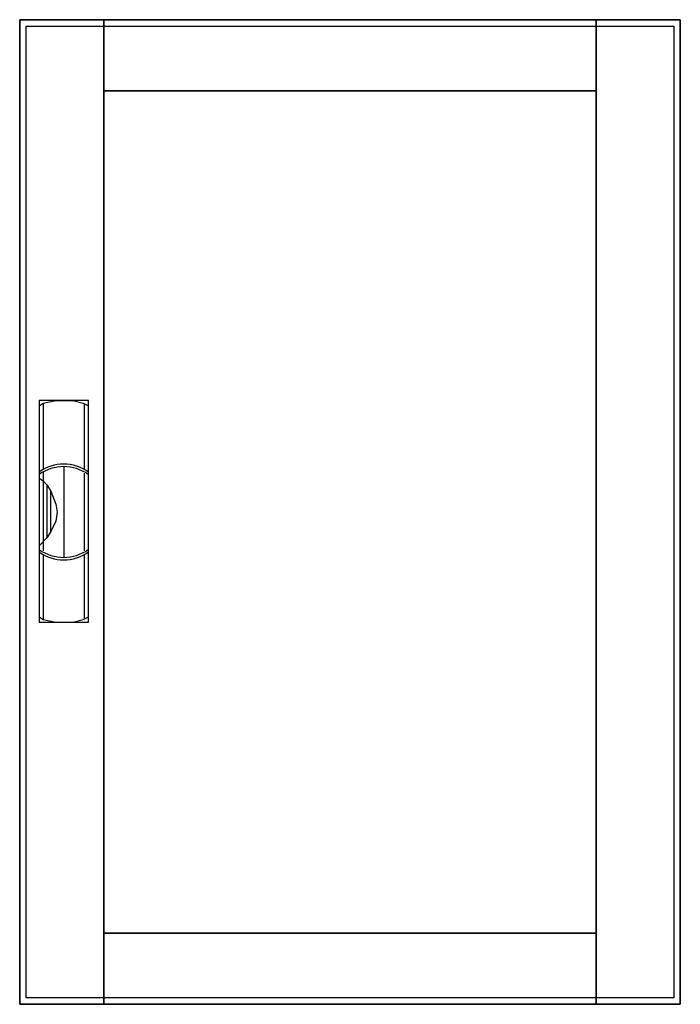
# Model space of a CAD drawing. Extents: x -50.5 to 0.5, y -0.5 to 75.5.
import ezdxf

# ---------------------------------------------------------------- set-up
doc = ezdxf.new("R2010")
doc.units = 0
doc.header["$MEASUREMENT"] = 0
doc.linetypes.add('L000000020000FFFFFF', pattern=[0])
doc.layers.get('0').update_dxf_attribs({"linetype": 'CONTINUOUS'})
doc.layers.add('3', color=7, linetype='CONTINUOUS')
doc.layers.add('47', color=7, linetype='CONTINUOUS')

# ---------------------------------------------------------------- blocks, each defined once
blk = doc.blocks.new('CTT25S')
at = {"layer": '3', "color": 255, "linetype": 'L000000020000FFFFFF'}
for points in [[(-44, -0.5), (-44, 75.5), (-50.5, 75.5), (-50.5, -0.5)], [(-6, 70), (-6, 75.5), (-44, 75.5), (-44, 70)], [(0.5, -0.5), (0.5, 75.5), (-6, 75.5), (-6, -0.5)], [(-6, -0.5), (-6, 5), (-44, 5), (-44, -0.5)]]:
    blk.add_lwpolyline(points, close=True, dxfattribs=at)
at = {"layer": '3', "color": 7, "linetype": 'CONTINUOUS'}
for points in [[(0.5, 75.5), (0.5, -0.5), (-50.5, -0.5), (-50.5, 75.5)], [(0, 75), (0, 0), (-50, 0), (-50, 75)], [(-6, 5), (-6, 70), (-44, 70), (-44, 5)]]:
    blk.add_lwpolyline(points, close=True, dxfattribs=at)
at = {"layer": '47', "color": 255, "linetype": 'L000000020000FFFFFF'}
blk.add_lwpolyline([(-45.2, 29), (-45.2, 46.1), (-49, 46.1), (-49, 29)], close=True, dxfattribs=at)
at = {"layer": '47', "color": 7, "linetype": 'CONTINUOUS'}
for points in [[(-49, 45.7), (-48.7, 45.9), (-47.7, 46.1), (-46.4, 46.1), (-45.6, 45.9), (-45.2, 45.7)], [(-49, 45.7), (-49, 29.4)], [(-48.7, 45.9), (-48.7, 40.8)], [(-45.5, 40.8), (-45.5, 45.8)], [(-45.2, 29.4), (-45.2, 45.7)], [(-48.7, 40.6), (-48.7, 34.5)], [(-47.1, 41), (-47.1, 34)], [(-45.5, 34.5), (-45.5, 40.5)], [(-49, 40.1), (-48.7, 39.9), (-48.4, 39.6), (-48.1, 39.1), (-47.7, 38.1), (-47.6, 37.5), (-47.7, 36.8), (-48.1, 36), (-48.4, 35.5), (-49, 34.9)], [(-48.4, 39.6), (-48.4, 35.5)], [(-48.1, 36), (-48.1, 39.1)], [(-48.7, 34.2), (-48.7, 29.2)], [(-45.5, 29.3), (-45.5, 34.2)], [(-49, 29.4), (-48.7, 29.2), (-47.7, 29), (-46.4, 29), (-45.6, 29.2), (-45.2, 29.4)]]:
    blk.add_lwpolyline(points, dxfattribs=at)
for centre, start, end in [((-47.1, 37.9), 54.86581, 125.13419), ((-47.1, 37.7), 54.86581, 125.13419), ((-47.1, 37.3), 234.86581, 305.13419), ((-47.1, 37.1), 234.86581, 305.13419)]:
    blk.add_arc(centre, 3.3, start, end, dxfattribs=at)

msp = doc.modelspace()

# ---------------------------------------------------------------- block references
msp.add_blockref('CTT25S', (0, 0))

doc.saveas('drawing.dxf')
